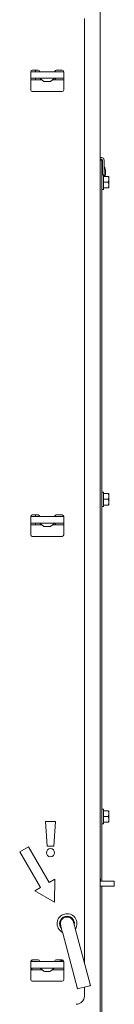
# Model space of a CAD drawing. Units: millimetres. Extents: x 1976 to 4780, y 2433 to 4377.
# Drawn here: x 2839 to 2868, y 3283 to 3582 of the extents above; entities that cross this region are included whole.
import ezdxf

# ---------------------------------------------------------------- set-up
doc = ezdxf.new("R2010")
doc.units = ezdxf.units.MM
doc.header["$LTSCALE"] = 10
doc.layers.add('CONTOUR_1', color=7, linetype='Continuous', lineweight=18)
doc.layers.add('Geen', color=7, linetype='Continuous', lineweight=5)

# ---------------------------------------------------------------- blocks, each defined once
blk = doc.blocks.new('Groep-4')
at = {"layer": 'CONTOUR_1', "transparency": 33554687}
for p, q in [((-2550.52, 44.4), (-2550.52, -1788.1)), ((-2560.02, -314.51), (-2560.02, -313.8)), ((-2560.02, -757.68), (-2560.02, -314.51)), ((-2592.52, -346.1), (-2592.52, -357.1)), ((-2591.65, -346.1), (-2592.52, -346.1)), ((-2590.5, -346.1), (-2591.65, -346.1)), ((-2588.02, -345.1), (-2591.52, -345.1)), ((-2587.04, -346.1), (-2590.5, -346.1)), ((-2589.52, -345.1), (-2589.52, -346.1)), ((-2578.01, -346.1), (-2587.04, -346.1)), ((-2574.54, -346.1), (-2578.01, -346.1)), ((-2577.52, -345.23), (-2577.52, -346.1)), ((-2573.52, -345.1), (-2577.02, -345.1)), ((-2573.39, -346.1), (-2574.54, -346.1)), ((-2572.52, -346.1), (-2573.39, -346.1)), ((-2572.52, -357.1), (-2572.52, -346.1)), ((-2591.65, -350.1), (-2592.52, -350.1)), ((-2585.77, -351.1), (-2592.52, -351.1)), ((-2590.5, -350.1), (-2591.65, -350.1)), ((-2587.04, -350.1), (-2590.5, -350.1)), ((-2589.52, -350.1), (-2589.52, -351.1)), ((-2578.01, -350.1), (-2587.04, -350.1)), ((-2584.79, -351.88), (-2586.65, -350.4)), ((-2580.87, -352.1), (-2584.17, -352.1)), ((-2578.4, -350.4), (-2580.25, -351.88)), ((-2572.52, -351.1), (-2579.27, -351.1)), ((-2574.54, -350.1), (-2578.01, -350.1)), ((-2577.52, -350.1), (-2577.52, -351.1)), ((-2573.39, -350.1), (-2574.54, -350.1)), ((-2572.52, -350.1), (-2573.39, -350.1)), ((-2591.52, -358.1), (-2573.52, -358.1)), ((-2549.62, -398.15), (-2550.52, -398.15)), ((-2550.52, -399.15), (-2549.62, -399.15)), ((-2549.52, -399.75), (-2550.52, -399.75)), ((-2549.52, -399.75), (-2549.52, -837.45)), ((-2549.37, -399.75), (-2549.43, -399.19)), ((-2549.37, -399.75), (-2549.37, -405.65)), ((-2549.02, -399.75), (-2549.02, -408.7)), ((-2548.02, -409.6), (-2548.02, -399.75)), ((-2549.02, -405.65), (-2549.52, -405.65)), ((-2547.27, -408.5), (-2547.27, -406)), ((-2548.52, -408.7), (-2549.52, -408.7)), ((-2548.52, -408.7), (-2548.52, -417.5)), ((-2548.52, -409.6), (-2545.42, -409.6)), ((-2545.42, -409.6), (-2545.27, -411.35)), ((-2545.27, -411.35), (-2545.42, -413.1)), ((-2545.27, -411.35), (-2545.27, -409.6)), ((-2545.27, -414.85), (-2545.27, -411.35)), ((-2549.52, -417.5), (-2548.52, -417.5)), ((-2548.52, -413.1), (-2545.42, -413.1)), ((-2548.52, -416.6), (-2545.42, -416.6)), ((-2548.52, -416.65), (-2548.02, -416.65)), ((-2548.02, -416.65), (-2548.02, -416.6)), ((-2545.42, -413.1), (-2545.27, -414.85)), ((-2545.27, -414.85), (-2545.42, -416.6)), ((-2545.27, -416.6), (-2545.27, -414.85)), ((-2548.52, -601.2), (-2549.52, -601.2)), ((-2548.52, -601.2), (-2548.52, -610)), ((-2548.52, -602.1), (-2545.42, -602.1)), ((-2545.42, -602.1), (-2545.27, -603.85)), ((-2545.27, -603.85), (-2545.27, -602.1)), ((-2548.52, -605.6), (-2545.42, -605.6)), ((-2548.52, -609.1), (-2545.42, -609.1)), ((-2545.27, -603.85), (-2545.42, -605.6)), ((-2545.42, -605.6), (-2545.27, -607.35)), ((-2545.27, -607.35), (-2545.42, -609.1)), ((-2545.27, -607.35), (-2545.27, -603.85)), ((-2545.27, -609.1), (-2545.27, -607.35)), ((-2588.02, -615.1), (-2591.52, -615.1)), ((-2589.52, -615.1), (-2589.52, -616.1)), ((-2577.52, -615.23), (-2577.52, -616.1)), ((-2573.52, -615.1), (-2577.02, -615.1)), ((-2549.52, -610), (-2548.52, -610)), ((-2592.52, -616.1), (-2592.52, -627.1)), ((-2591.65, -616.1), (-2592.52, -616.1)), ((-2591.65, -620.1), (-2592.52, -620.1)), ((-2585.77, -621.1), (-2592.52, -621.1)), ((-2590.5, -616.1), (-2591.65, -616.1)), ((-2590.5, -620.1), (-2591.65, -620.1)), ((-2587.04, -616.1), (-2590.5, -616.1)), ((-2587.04, -620.1), (-2590.5, -620.1)), ((-2589.52, -620.1), (-2589.52, -621.1)), ((-2578.01, -616.1), (-2587.04, -616.1)), ((-2578.01, -620.1), (-2587.04, -620.1)), ((-2584.79, -621.88), (-2586.65, -620.4)), ((-2578.4, -620.4), (-2580.25, -621.88)), ((-2572.52, -621.1), (-2579.27, -621.1)), ((-2574.54, -616.1), (-2578.01, -616.1)), ((-2574.54, -620.1), (-2578.01, -620.1)), ((-2577.52, -620.1), (-2577.52, -621.1)), ((-2573.39, -616.1), (-2574.54, -616.1)), ((-2573.39, -620.1), (-2574.54, -620.1)), ((-2572.52, -616.1), (-2573.39, -616.1)), ((-2572.52, -620.1), (-2573.39, -620.1)), ((-2572.52, -627.1), (-2572.52, -616.1)), ((-2580.87, -622.1), (-2584.17, -622.1)), ((-2591.52, -628.1), (-2573.52, -628.1)), ((-2560.02, -758.39), (-2560.02, -757.68)), ((-2560.02, -761.68), (-2560.02, -758.39)), ((-2560.02, -764.51), (-2560.02, -761.68)), ((-2560.02, -767.8), (-2560.02, -764.51)), ((-2560.02, -768.51), (-2560.02, -767.8)), ((-2560.02, -887.09), (-2560.02, -768.51)), ((-2548.52, -793.7), (-2549.52, -793.7)), ((-2548.52, -793.7), (-2548.52, -802.5)), ((-2548.52, -794.6), (-2545.42, -794.6)), ((-2545.42, -794.6), (-2545.27, -796.35)), ((-2545.27, -796.35), (-2545.27, -794.6)), ((-2548.52, -798.1), (-2545.42, -798.1)), ((-2545.27, -796.35), (-2545.42, -798.1)), ((-2545.42, -798.1), (-2545.27, -799.85)), ((-2545.27, -799.85), (-2545.42, -801.6)), ((-2545.27, -799.85), (-2545.27, -796.35)), ((-2545.27, -801.6), (-2545.27, -799.85)), ((-2577.52, -801.1), (-2583.52, -801.1)), ((-2583.52, -801.1), (-2582.52, -816.1)), ((-2578.52, -816.1), (-2577.52, -801.1)), ((-2549.52, -802.5), (-2548.52, -802.5)), ((-2548.52, -801.6), (-2545.42, -801.6)), ((-2593.92, -816.56), (-2599.12, -819.56)), ((-2581.42, -838.21), (-2593.92, -816.56)), ((-2582.52, -816.1), (-2578.52, -816.1)), ((-2599.12, -819.56), (-2586.62, -841.21)), ((-2577.96, -836.21), (-2581.42, -838.21)), ((-2578.02, -850.11), (-2577.96, -836.21)), ((-2586.62, -841.21), (-2590.08, -843.21)), ((-2550.52, -840.45), (-2541.93, -840.45)), ((-2541.93, -837.45), (-2550.38, -837.45)), ((-2549.52, -840.45), (-2549.52, -949.08)), ((-2541.93, -838.44), (-2541.93, -837.45)), ((-2541.93, -840.45), (-2541.93, -838.44)), ((-2590.08, -843.21), (-2578.02, -850.11)), ((-2572.67, -859.72), (-2572.67, -859.14)), ((-2572.17, -858.91), (-2572.17, -859.45)), ((-2570.17, -859.11), (-2570.17, -858.61)), ((-2569.67, -858.68), (-2569.67, -859.19)), ((-2574.62, -864.95), (-2574.17, -864.95)), ((-2573.11, -868.95), (-2564.13, -902.79)), ((-2556.4, -900.73), (-2565.37, -866.9)), ((-2592.52, -886.1), (-2592.52, -897.1)), ((-2591.65, -886.1), (-2592.52, -886.1)), ((-2591.65, -890.1), (-2592.52, -890.1)), ((-2591.86, -890.1), (-2591.86, -891.1)), ((-2591.82, -885.14), (-2591.83, -886.1)), ((-2590.5, -886.1), (-2591.65, -886.1)), ((-2590.5, -890.1), (-2591.65, -890.1)), ((-2588.02, -885.1), (-2591.52, -885.1)), ((-2587.04, -886.1), (-2590.5, -886.1)), ((-2587.04, -890.1), (-2590.5, -890.1)), ((-2578.01, -886.1), (-2587.04, -886.1)), ((-2578.01, -890.1), (-2587.04, -890.1)), ((-2584.79, -891.88), (-2586.65, -890.4)), ((-2578.4, -890.4), (-2580.25, -891.88)), ((-2574.54, -886.1), (-2578.01, -886.1)), ((-2574.54, -890.1), (-2578.01, -890.1)), ((-2573.52, -885.1), (-2577.02, -885.1)), ((-2573.39, -886.1), (-2574.54, -886.1)), ((-2573.39, -890.1), (-2574.54, -890.1)), ((-2572.52, -886.1), (-2573.39, -886.1)), ((-2572.52, -890.1), (-2573.39, -890.1)), ((-2572.52, -897.1), (-2572.52, -886.1)), ((-2585.77, -891.1), (-2592.52, -891.1)), ((-2580.87, -892.1), (-2584.17, -892.1)), ((-2572.52, -891.1), (-2579.27, -891.1)), ((-2591.52, -898.1), (-2573.52, -898.1)), ((-2560.02, -907.1), (-2560.02, -901.69))]:
    blk.add_line(p, q, dxfattribs=at)
at = {"layer": 'CONTOUR_1', "transparency": 33554687, "flags": 128}
for points in [[(-2574.39, -864.12), (-2574.36, -864.21), (-2574.29, -864.49), (-2574.17, -864.94), (-2574.01, -865.54), (-2573.82, -866.27), (-2573.6, -867.1), (-2573.36, -868.01), (-2573.11, -868.95)], [(-2565.37, -866.9), (-2565.62, -865.96), (-2565.86, -865.05), (-2566.08, -864.22), (-2566.28, -863.49), (-2566.44, -862.89), (-2566.56, -862.44), (-2566.63, -862.16), (-2566.65, -862.07)], [(-2574.76, -885.1), (-2574.59, -886.01), (-2574.56, -886.1)], [(-2573.81, -886.1), (-2573.96, -885.23), (-2573.97, -885.1)], [(-2573.28, -886.1), (-2573.3, -886.05), (-2573.47, -885.1)], [(-2564.13, -902.79), (-2563.96, -902.74), (-2563.46, -902.61), (-2562.68, -902.4), (-2561.68, -902.13), (-2560.56, -901.84), (-2559.41, -901.53), (-2558.33, -901.25), (-2557.43, -901.01), (-2556.78, -900.84), (-2556.44, -900.75), (-2556.4, -900.73)]]:
    blk.add_lwpolyline(points, dxfattribs=at)
at = {"layer": 'CONTOUR_1', "transparency": 33554687}
blk.add_circle((-2580.52, -820.1), 2.5, dxfattribs=at)
for centre, radius, start, end in [((-2591.52, -346.1), 1, 90, 180), ((-2588.02, -346.1), 1, 0, 90), ((-2577.02, -346.1), 1, 90, 180), ((-2573.52, -346.1), 1, 0, 90), ((-2586.02, -349.62), 1, 208.72622, 231.34019), ((-2584.17, -351.1), 1, 231.34019, 270), ((-2580.87, -351.1), 1, 270, 308.65981), ((-2579.02, -349.62), 1, 308.65981, 331.27378), ((-2591.52, -357.1), 1, 180, 270), ((-2573.52, -357.1), 1, 270, 0), ((-2549.62, -399.75), 1.6, 0, 90), ((-2549.62, -399.75), 0.6, 0, 90), ((-2548.04, -404.5), 0.5, 14.15186, 88.00198), ((-2558.95, -407.25), 11.75, 6.37993, 14.15186), ((-2547.77, -406), 0.5, 0, 6.37993), ((-2558.95, -407.25), 11.75, 348.46939, 353.62007), ((-2547.77, -408.5), 0.5, 353.62007, 0), ((-2591.52, -616.1), 1, 90, 180), ((-2588.02, -616.1), 1, 0, 90), ((-2577.02, -616.1), 1, 90, 180), ((-2573.52, -616.1), 1, 0, 90), ((-2586.02, -619.62), 1, 208.72622, 231.34019), ((-2579.02, -619.62), 1, 308.65981, 331.27378), ((-2591.52, -627.1), 1, 180, 270), ((-2584.17, -621.1), 1, 231.34019, 270), ((-2580.87, -621.1), 1, 270, 308.65981), ((-2573.52, -627.1), 1, 270, 0), ((-2553.12, -836.59), 2.94, 359.85023, 28.04421), ((-2551.27, -836.77), 1.11, 312.63295, 8.85099), ((-2570.52, -863.1), 6, 326.66178, 243.04115), ((-2570.52, -863.1), 4.5, 347.58542, 222.11751), ((-2570.52, -863.1), 4, 14.85147, 194.85147), ((-2591.52, -886.1), 1, 90, 180), ((-2588.02, -886.1), 1, 0, 90), ((-2586.02, -889.62), 1, 208.72622, 231.34019), ((-2579.02, -889.62), 1, 308.65981, 331.27378), ((-2577.02, -886.1), 1, 90, 180), ((-2573.52, -886.1), 1, 0, 90), ((-2584.17, -891.1), 1, 231.34019, 270), ((-2580.87, -891.1), 1, 270, 308.65981), ((-2591.52, -897.1), 1, 180, 270), ((-2573.52, -897.1), 1, 270, 0), ((-2565.02, -907.1), 5, 270, 0)]:
    blk.add_arc(centre, radius, start, end, dxfattribs=at)
blk.add_open_spline([(-2549.37, -399.75), (-2549.39, -399.69), (-2549.4, -399.64), (-2549.43, -399.55), (-2549.43, -399.53), (-2549.44, -399.51), (-2549.45, -399.45), (-2549.48, -399.36), (-2549.5, -399.31), (-2549.51, -399.29), (-2549.52, -399.27), (-2549.53, -399.25), (-2549.53, -399.24), (-2549.54, -399.22), (-2549.55, -399.2), (-2549.56, -399.2), (-2549.56, -399.19), (-2549.56, -399.19), (-2549.57, -399.18), (-2549.58, -399.17), (-2549.58, -399.17), (-2549.59, -399.16), (-2549.59, -399.16), (-2549.6, -399.16), (-2549.61, -399.15), (-2549.62, -399.15), (-2549.62, -399.15), (-2549.62, -399.15)], degree=2, knots=[0, 0, 0, 0.019606, 0.039212, 0.058818, 0.078424, 0.09803, 0.235272, 0.372514, 0.411726, 0.431332, 0.470544, 0.49015, 0.509756, 0.705816, 0.725422, 0.745028, 0.764634, 0.78424, 0.803846, 0.862664, 0.88227, 0.901876, 0.960694, 0.9803, 0.999906, 0.999906, 1, 1, 1], dxfattribs=at)

msp = doc.modelspace()

# ---------------------------------------------------------------- block references
at = {"layer": 'Geen', "color": 7, "transparency": 33554687, "xscale": 0.5, "yscale": 0.5, "zscale": 0.5}
msp.add_blockref('Groep-4', (4138.7, 3738.95), dxfattribs=at)

doc.saveas('drawing.dxf')
